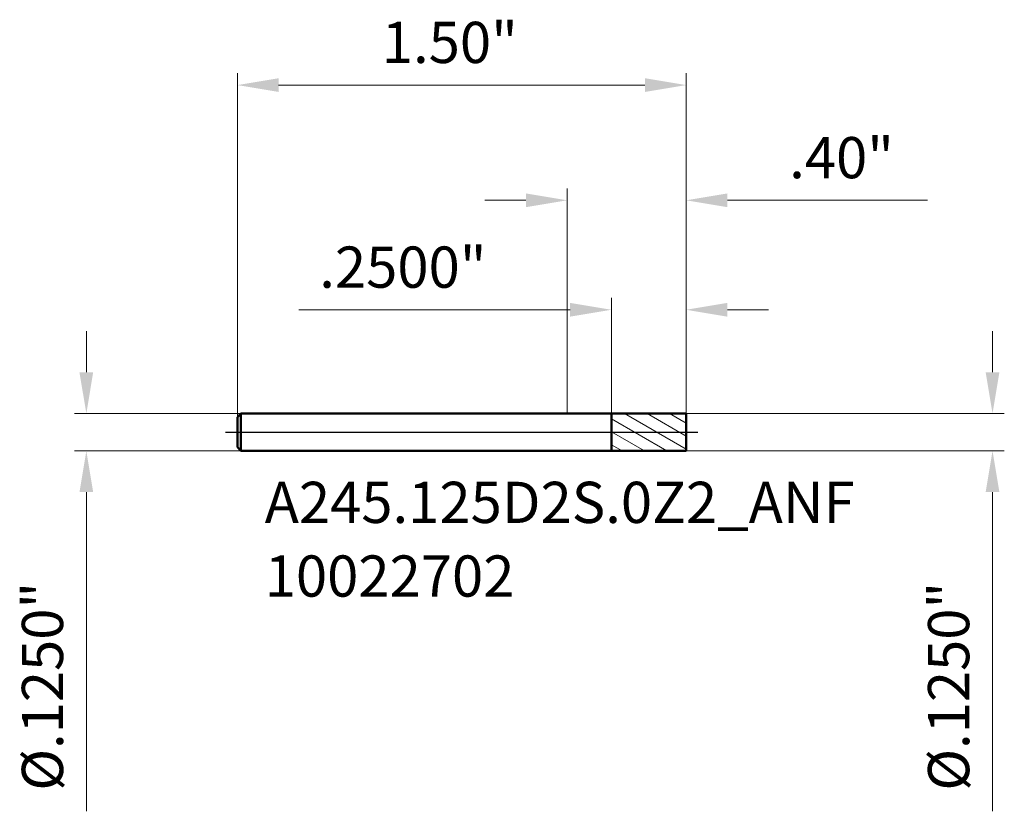
# Model space of a CAD drawing. Units: millimetres. Extents: x -1.8 to 37.5, y -3.9 to 1.4.
import ezdxf

# ---------------------------------------------------------------- set-up
doc = ezdxf.new("R2010")
doc.units = ezdxf.units.MM
doc.header["$MEASUREMENT"] = 0
doc.linetypes.add('CENTER', pattern=[47.5, 22, -8.5, 8.5, -8.5])
for name, color, linetype, lineweight in [('1', 4, 'Continuous', 50), ('2', 7, 'Continuous', 25), ('4', 2, 'CENTER', 25), ('SK1', 4, 'Continuous', 50), ('SK2', 7, 'Continuous', 25), ('SK4', 2, 'CENTER', 25), ('SK6', 5, 'Continuous', 35)]:
    doc.layers.add(name, color=color, linetype=linetype, lineweight=lineweight)
doc.styles.add('Monospac821 BT', font='monos.ttf')
doc.styles.add('STANDARD 3.5', font='monos.ttf', dxfattribs={"height": 3.5})
doc.dimstyles.new('NewStyle', dxfattribs={"dimtxt": 3.5, "dimasz": 3.5, "dimexe": 0.18, "dimexo": 0.0625, "dimgap": 0.09, "dimtad": 1, "dimzin": 0, "dimdsep": 46, "dimtxsty": 'STANDARD 3.5', "dimcen": 0.09, "dimadec": 0, "dimazin": 0, "dimtfac": 1, "dimtdec": 4, "dimtofl": 0, "dimtmove": 0, "dimatfit": 3, "dimfxl": 1, "dimtolj": 1, "dimtzin": 0, "dimarcsym": 0})

# ---------------------------------------------------------------- blocks, each defined once
blk = doc.blocks.new('_U0')
at = {"layer": '2', "color": 7, "linetype": 'Continuous', "lineweight": 18}
for p, q in [((0, 0.0625), (0, 0.8148)), ((0.3976, 0.0625), (0.3976, 0.8148)), ((-0.1378, 0.7754), (-0.2756, 0.7754)), ((0.5354, 0.7754), (1.204, 0.7754))]:
    blk.add_line(p, q, dxfattribs=at)
at = {"layer": '2', "color": 7, "lineweight": 18}
for points in [[(-0.1378, 0.7984), (-0.1378, 0.7525), (0, 0.7754)], [(0.5354, 0.7984), (0.5354, 0.7525), (0.3976, 0.7754)]]:
    blk.add_solid(points, dxfattribs=at)
at = {"layer": 'Defpoints', "color": 0, "lineweight": 18}
for p in [(0.3976, 0.7754), (0, 0.0625), (0.3976, 0.0625)]:
    blk.add_point(p, dxfattribs=at)
at = {"layer": '2', "color": 7, "insert": (0.7421, 0.987), "char_height": 0.1378, "attachment_point": 1, "style": 'Monospac821 BT'}
blk.add_mtext('\\A1;.40"', dxfattribs=at)
blk = doc.blocks.new('_U1')
at = {"layer": 'Defpoints', "color": 0, "lineweight": 18}
for p in [(-1.0904, 0.0625), (-1.6072, -0.0625), (-1.0904, -0.0625)]:
    blk.add_point(p, dxfattribs=at)
at = {"layer": 'SK2', "color": 7, "linetype": 'Continuous', "lineweight": 18}
for p, q in [((-1.6072, 0.2003), (-1.6072, 0.3381)), ((-1.0904, 0.0625), (-1.6466, 0.0625)), ((-1.0904, -0.0625), (-1.6466, -0.0625)), ((-1.6072, -0.2003), (-1.6072, -1.2677))]:
    blk.add_line(p, q, dxfattribs=at)
at = {"layer": 'SK2', "color": 7, "lineweight": 18}
for points in [[(-1.6302, 0.2003), (-1.5843, 0.2003), (-1.6072, 0.0625)], [(-1.6302, -0.2003), (-1.5843, -0.2003), (-1.6072, -0.0625)]]:
    blk.add_solid(points, dxfattribs=at)
at = {"layer": 'SK2', "color": 7, "insert": (-1.8228, -1.1988), "char_height": 0.137795, "attachment_point": 1, "rotation": 90, "style": 'Monospac821 BT'}
blk.add_mtext('\\A1;%%c.1250"', dxfattribs=at)
blk = doc.blocks.new('_U2')
at = {"layer": '2', "color": 7, "linetype": 'Continuous', "lineweight": 18}
for p, q in [((1.4217, 0.2003), (1.4217, 0.3381)), ((0.3976, 0.0625), (1.4611, 0.0625)), ((0.3976, -0.0625), (1.4611, -0.0625)), ((1.4217, -0.2003), (1.4217, -1.2677))]:
    blk.add_line(p, q, dxfattribs=at)
at = {"layer": '2', "color": 7, "lineweight": 18}
for points in [[(1.3988, 0.2003), (1.4447, 0.2003), (1.4217, 0.0625)], [(1.3988, -0.2003), (1.4447, -0.2003), (1.4217, -0.0625)]]:
    blk.add_solid(points, dxfattribs=at)
at = {"layer": 'Defpoints', "color": 0, "lineweight": 18}
for p in [(0.3976, 0.0625), (0.3976, -0.0625), (1.4217, -0.0625)]:
    blk.add_point(p, dxfattribs=at)
at = {"layer": '2', "color": 7, "insert": (1.2061, -1.1988), "char_height": 0.137795, "attachment_point": 1, "rotation": 90, "style": 'Monospac821 BT'}
blk.add_mtext('\\A1;%%c.1250"', dxfattribs=at)
blk = doc.blocks.new('_U3')
at = {"layer": 'Defpoints', "color": 0, "lineweight": 18}
for p in [(-1.1024, 1.1607), (-1.1024, 0.0505), (0.3976, 0.0625)]:
    blk.add_point(p, dxfattribs=at)
at = {"layer": 'SK2', "color": 7, "linetype": 'Continuous', "lineweight": 18}
for p, q in [((-1.1024, 0.0505), (-1.1024, 1.2001)), ((0.3976, 0.0625), (0.3976, 1.2001)), ((0.2598, 1.1607), (-0.9646, 1.1607))]:
    blk.add_line(p, q, dxfattribs=at)
at = {"layer": 'SK2', "color": 7, "lineweight": 18}
for points in [[(-0.9646, 1.1837), (-0.9646, 1.1378), (-1.1024, 1.1607)], [(0.2598, 1.1837), (0.2598, 1.1378), (0.3976, 1.1607)]]:
    blk.add_solid(points, dxfattribs=at)
at = {"layer": 'SK2', "color": 7, "insert": (-0.6195, 1.3723), "char_height": 0.1378, "attachment_point": 1, "style": 'Monospac821 BT'}
blk.add_mtext('\\A1;1.50"', dxfattribs=at)
blk = doc.blocks.new('_U4')
at = {"layer": '2', "color": 7, "linetype": 'Continuous', "lineweight": 18}
for p, q in [((0.1476, 0.0625), (0.1476, 0.4488)), ((0.3976, 0.0625), (0.3976, 0.4488)), ((0.0098, 0.4094), (-0.8975, 0.4094)), ((0.5354, 0.4094), (0.6732, 0.4094))]:
    blk.add_line(p, q, dxfattribs=at)
at = {"layer": '2', "color": 7, "lineweight": 18}
for points in [[(0.0098, 0.4324), (0.0098, 0.3864), (0.1476, 0.4094)], [(0.5354, 0.4324), (0.5354, 0.3864), (0.3976, 0.4094)]]:
    blk.add_solid(points, dxfattribs=at)
at = {"layer": 'Defpoints', "color": 0, "lineweight": 18}
for p in [(0.1476, 0.4094), (0.1476, 0.0625), (0.3976, 0.0625)]:
    blk.add_point(p, dxfattribs=at)
at = {"layer": '2', "color": 7, "insert": (-0.8286, 0.6209), "char_height": 0.1378, "attachment_point": 1, "style": 'Monospac821 BT'}
blk.add_mtext('\\A1;.2500"', dxfattribs=at)

msp = doc.modelspace()

# ---------------------------------------------------------------- hatches: boundary and pattern name
at = {"layer": '1', "lineweight": 18}
h = msp.add_hatch(dxfattribs=at)
h.set_pattern_fill('ANSI31', color=256, scale=0.3, angle=285)
h.paths.add_polyline_path([(0.147638, 0.062457), (0.397638, 0.0625), (0.397638, 0), (0.397638, -0.0625), (0.147638, -0.062456)])

# ---------------------------------------------------------------- linework, layer by layer
at = {"layer": '1'}
for p, q in [((0, 0.0625), (0.147638, 0.0625)), ((0.147638, 0.0625), (0.147638, 0.062457)), ((0.147638, 0.062457), (0.397638, 0.0625)), ((0.147638, -0.062456), (0.147638, 0.062457)), ((0.397638, 0.0625), (0.397638, 0)), ((0.397638, -0.0625), (0.397638, 0)), ((0, -0.0625), (0.147638, -0.0625)), ((0.147638, -0.0625), (0.147638, -0.062456)), ((0.147638, -0.062456), (0.397638, -0.0625))]:
    msp.add_line(p, q, dxfattribs=at)
at = {"layer": '4'}
msp.add_line((0, 0), (0.437008, 0), dxfattribs=at)
at = {"layer": 'SK1'}
for p, q in [((-1.102362, 0.0505), (-1.090362, 0.0625)), ((-1.102362, 0), (-1.102362, 0.0505)), ((-1.090362, 0.0625), (-1.090362, -0.0625)), ((-1.090362, 0.0625), (0, 0.0625)), ((-1.102362, 0), (-1.102362, -0.0505)), ((-1.102362, -0.0505), (-1.090362, -0.0625)), ((-1.090362, -0.0625), (0, -0.0625))]:
    msp.add_line(p, q, dxfattribs=at)
at = {"layer": 'SK4'}
msp.add_line((-1.141732, 0), (0.437008, 0), dxfattribs=at)

# ---------------------------------------------------------------- texts
at = {"layer": 'SK6', "insert": (-1.011012, -0.549879), "char_height": 0.13779528, "attachment_point": 7, "line_spacing_factor": 1.072372, "style": 'STANDARD 3.5'}
msp.add_mtext('\\fMonospac821 BT|b0|i0;\\W1.0000;A245.125D2S.0Z2_ANF\\P10022702', dxfattribs=at)

# ---------------------------------------------------------------- dimensions: what is measured, and where the dimension line sits
at = {"layer": '2'}
for base, p1, p2, override, picture, middle in [((0.397638, 0.775437), (0, 0.0625), (0.397638, 0.0625), {"dimtxt": 0.137795, "dimasz": 0.137795, "dimexe": 0.03937, "dimexo": 0, "dimgap": 0.068898, "dimdec": 2, "dimlfac": 1, "dimzin": 4, "dimdsep": 46, "dimlunit": 3, "dimpost": '<>', "dimtxsty": 'Monospac821 BT', "dimsah": 1, "dimse1": 0, "dimse2": 0, "dimsd1": 0, "dimsd2": 0, "dimclrd": 7, "dimclre": 7, "dimclrt": 7, "dimlwd": 18, "dimlwe": 18}, '_U0', (0.938602, 0.915653)), ((0.147638, 0.409406), (0.397638, 0.0625), (0.147638, 0.062457), {"dimtxt": 0.137795, "dimasz": 0.137795, "dimexe": 0.03937, "dimexo": 0, "dimgap": 0.068898, "dimdec": 4, "dimlfac": 1, "dimzin": 4, "dimdsep": 46, "dimlunit": 3, "dimpost": '<>', "dimtxsty": 'Monospac821 BT', "dimsah": 1, "dimse1": 0, "dimse2": 0, "dimsd1": 0, "dimsd2": 0, "dimclrd": 7, "dimclre": 7, "dimclrt": 7, "dimlwd": 18, "dimlwe": 18}, '_U4', (-0.512723, 0.549622))]:
    dim = msp.add_linear_dim(base=base, p1=p1, p2=p2, dimstyle='NewStyle', override=override, dxfattribs=at)
    dim.commit()
    dim.dimension.update_dxf_attribs({"geometry": picture, "text_midpoint": middle})
dim = msp.add_linear_dim(base=(1.421738, -0.0625), p1=(0.397638, 0.0625), p2=(0.397638, -0.0625), angle=270, dimstyle='NewStyle', override={"dimtxt": 0.137795, "dimasz": 0.137795, "dimexe": 0.03937, "dimexo": 0, "dimgap": 0.068898, "dimdec": 4, "dimzin": 4, "dimlunit": 3, "dimpost": '%%c<>', "dimtxsty": 'Monospac821 BT', "dimsah": 1, "dimclrd": 7, "dimclre": 7, "dimclrt": 7, "dimlwd": 18, "dimlwe": 18}, dxfattribs=at)
dim.commit()
dim.dimension.update_dxf_attribs({"geometry": '_U2', "text_midpoint": (1.279488, -0.802894)})
at = {"layer": 'SK2'}
dim = msp.add_linear_dim(base=(-1.102362, 1.160732), p1=(0.397638, 0.0625), p2=(-1.102362, 0.0505), dimstyle='NewStyle', override={"dimtxt": 0.137795, "dimasz": 0.137795, "dimexe": 0.03937, "dimexo": 0, "dimgap": 0.068898, "dimdec": 2, "dimlfac": 1, "dimzin": 4, "dimdsep": 46, "dimlunit": 3, "dimpost": '<>', "dimtxsty": 'Monospac821 BT', "dimsah": 1, "dimse1": 0, "dimse2": 0, "dimsd1": 0, "dimsd2": 0, "dimclrd": 7, "dimclre": 7, "dimclrt": 7, "dimlwd": 18, "dimlwe": 18}, dxfattribs=at)
dim.commit()
dim.dimension.update_dxf_attribs({"geometry": '_U3', "text_midpoint": (-0.352362, 1.300948)})
dim = msp.add_linear_dim(base=(-1.60723, -0.0625), p1=(-1.090362, 0.0625), p2=(-1.090362, -0.0625), angle=270, dimstyle='NewStyle', override={"dimtxt": 0.137795, "dimasz": 0.137795, "dimexe": 0.03937, "dimexo": 0, "dimgap": 0.068898, "dimdec": 4, "dimlfac": 1, "dimzin": 4, "dimdsep": 46, "dimlunit": 3, "dimpost": '%%c<>', "dimtxsty": 'Monospac821 BT', "dimsah": 1, "dimse1": 0, "dimse2": 0, "dimsd1": 0, "dimsd2": 0, "dimclrd": 7, "dimclre": 7, "dimclrt": 7, "dimlwd": 18, "dimlwe": 18}, dxfattribs=at)
dim.commit()
dim.dimension.update_dxf_attribs({"geometry": '_U1', "text_midpoint": (-1.74948, -0.802894)})

doc.saveas('drawing.dxf')
